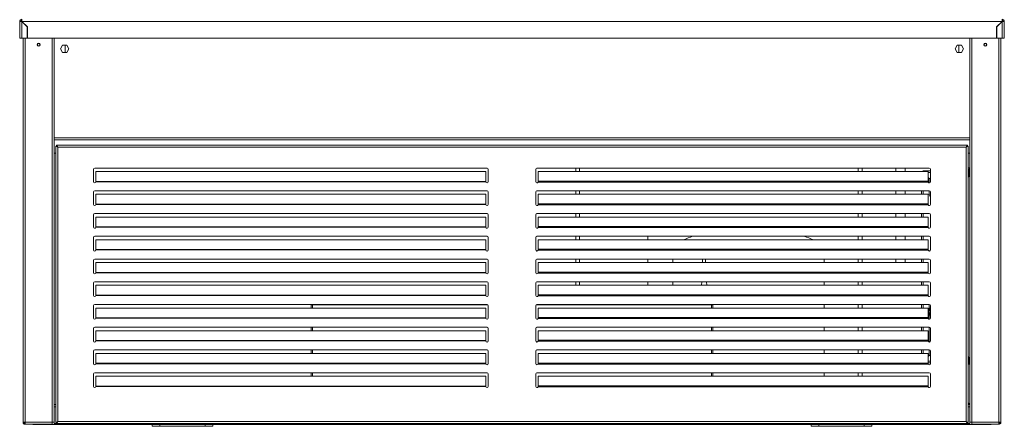
# Model space of a CAD drawing. Units: millimetres. Extents: x 0 to 586, y 0 to 420.
# Drawn here: x 145 to 275, y 133 to 186 of the extents above; entities that cross this region are included whole.
import ezdxf

# ---------------------------------------------------------------- set-up
doc = ezdxf.new("R2010")
doc.units = ezdxf.units.MM

msp = doc.modelspace()

# ---------------------------------------------------------------- linework, layer by layer
at = {"color": 7, "linetype": 'Continuous', "lineweight": 15}
for p, q in [((145.384, 186.061), (145.384, 183.845)), ((145.504, 186.061), (145.384, 186.061)), ((145.668, 186.061), (145.526, 186.052)), ((145.668, 186.061), (145.552, 186.048)), ((145.668, 186.225), (145.668, 186.345)), ((145.668, 186.061), (145.668, 186.225)), ((145.668, 186.043), (145.668, 183.845)), ((146.384, 185.327), (145.668, 186.043)), ((145.686, 186.061), (146.409, 185.338)), ((145.686, 186.061), (275.082, 186.061)), ((275.082, 186.061), (274.359, 185.338)), ((274.384, 185.327), (275.1, 186.043)), ((275.1, 186.225), (275.1, 186.345)), ((275.1, 186.061), (275.1, 186.225)), ((275.1, 186.061), (275.242, 186.052)), ((275.1, 186.061), (275.216, 186.048)), ((275.1, 186.043), (275.1, 183.845)), ((275.264, 186.061), (275.384, 186.061)), ((275.384, 186.061), (275.384, 183.845)), ((145.934, 185.813), (145.934, 185.777)), ((145.955, 185.792), (145.955, 185.756)), ((146.084, 185.663), (146.084, 185.627)), ((146.202, 185.545), (146.166, 185.545)), ((146.299, 185.448), (146.284, 185.436)), ((146.3, 185.411), (146.318, 185.429)), ((146.384, 185.327), (146.384, 183.845)), ((146.409, 185.338), (146.435, 183.845)), ((274.359, 185.338), (274.333, 183.845)), ((274.384, 185.327), (274.384, 183.845)), ((274.45, 185.429), (274.468, 185.411)), ((274.469, 185.448), (274.484, 185.436)), ((274.602, 185.545), (274.566, 185.545)), ((274.684, 185.663), (274.684, 185.627)), ((274.813, 185.792), (274.813, 185.756)), ((274.834, 185.777), (274.834, 185.813)), ((145.384, 183.845), (145.668, 183.845)), ((145.668, 183.845), (146.384, 183.845)), ((145.834, 183.845), (145.834, 133.189)), ((146.384, 184.541), (146.423, 184.541)), ((146.384, 183.989), (146.433, 183.989)), ((146.435, 183.845), (274.333, 183.845)), ((149.934, 183.845), (149.934, 133.189)), ((270.834, 183.845), (270.834, 133.189)), ((274.384, 183.989), (274.335, 183.989)), ((274.384, 184.541), (274.345, 184.541)), ((275.1, 183.845), (274.384, 183.845)), ((274.934, 183.845), (274.934, 133.189)), ((275.384, 183.845), (275.1, 183.845)), ((275.264, 183.845), (275.1, 183.845)), ((151.054, 182.91), (150.774, 182.425)), ((150.774, 182.425), (151.054, 181.94)), ((151.614, 182.91), (151.054, 182.91)), ((151.384, 182.91), (151.384, 181.94)), ((151.894, 182.425), (151.614, 182.91)), ((151.614, 181.94), (151.894, 182.425)), ((269.154, 182.91), (268.874, 182.425)), ((268.874, 182.425), (269.154, 181.94)), ((269.714, 182.91), (269.154, 182.91)), ((269.384, 182.91), (269.384, 181.94)), ((269.994, 182.425), (269.714, 182.91)), ((269.714, 181.94), (269.994, 182.425)), ((151.054, 181.94), (151.614, 181.94)), ((269.154, 181.94), (269.714, 181.94)), ((149.934, 170.425), (270.834, 170.425)), ((150.134, 169.601), (150.134, 133.143)), ((150.134, 169.601), (150.398, 169.454)), ((150.134, 169.601), (150.234, 169.601)), ((150.234, 169.601), (150.398, 169.454)), ((270.516, 169.718), (150.252, 169.718)), ((150.398, 169.454), (150.252, 169.718)), ((150.252, 169.718), (150.252, 169.618)), ((150.398, 169.454), (150.252, 169.618)), ((150.398, 169.454), (150.398, 133.289)), ((270.37, 169.454), (150.398, 169.454)), ((270.516, 169.718), (270.37, 169.454)), ((270.516, 169.618), (270.37, 169.454)), ((270.37, 169.454), (270.634, 169.601)), ((270.37, 169.454), (270.534, 169.601)), ((270.37, 133.289), (270.37, 169.454)), ((270.516, 169.718), (270.516, 169.618)), ((270.634, 169.601), (270.534, 169.601)), ((270.634, 133.143), (270.634, 169.601)), ((149.934, 168.675), (150.134, 168.675)), ((270.834, 168.675), (270.634, 168.675)), ((155.134, 166.568), (155.134, 164.918)), ((207.084, 166.718), (155.284, 166.718)), ((207.234, 164.918), (207.234, 166.568)), ((213.534, 164.918), (213.534, 166.568)), ((213.684, 166.718), (265.484, 166.718)), ((218.804, 166.718), (218.804, 166.253)), ((219.304, 166.718), (219.304, 166.253)), ((256.104, 166.718), (256.104, 166.253)), ((256.604, 166.718), (256.604, 166.253)), ((261.059, 166.718), (261.059, 166.253)), ((262.309, 166.253), (262.309, 166.718)), ((265.634, 166.568), (265.634, 164.918)), ((270.834, 166.524), (270.634, 166.524)), ((270.834, 166.509), (270.634, 166.509)), ((270.834, 166.439), (270.634, 166.439)), ((270.834, 166.424), (270.634, 166.424)), ((270.834, 166.594), (270.821, 166.594)), ((270.821, 166.424), (270.826, 166.439)), ((155.434, 166.251), (206.934, 166.251)), ((155.434, 164.96), (155.434, 166.251)), ((206.934, 166.251), (206.934, 164.96)), ((265.334, 166.253), (213.834, 166.253)), ((213.834, 166.253), (213.834, 164.998)), ((264.678, 166.345), (264.678, 166.275)), ((264.678, 166.345), (265.634, 166.345)), ((265.334, 164.998), (265.334, 166.253)), ((265.334, 165.473), (265.462, 165.345)), ((265.444, 165.327), (265.334, 165.437)), ((265.444, 165.327), (265.444, 164.774)), ((265.634, 165.345), (265.462, 165.345)), ((270.634, 166.345), (270.764, 166.345)), ((270.764, 166.111), (270.764, 166.345)), ((270.834, 166.175), (270.764, 166.175)), ((270.764, 165.845), (270.764, 166.111)), ((155.434, 164.935), (155.434, 164.96)), ((155.434, 164.96), (206.934, 164.96)), ((155.434, 164.909), (155.434, 164.935)), ((155.434, 164.909), (206.934, 164.909)), ((206.934, 164.96), (206.934, 164.935)), ((206.934, 164.935), (206.934, 164.909)), ((213.825, 164.866), (213.834, 164.935)), ((213.825, 164.866), (265.343, 164.866)), ((213.834, 164.935), (213.834, 164.998)), ((213.834, 164.998), (265.334, 164.998)), ((265.334, 164.998), (265.334, 164.935)), ((265.334, 164.935), (265.343, 164.866)), ((155.134, 163.568), (155.134, 161.918)), ((207.084, 163.718), (155.284, 163.718)), ((155.434, 163.251), (206.934, 163.251)), ((155.434, 161.96), (155.434, 163.251)), ((206.934, 163.251), (206.934, 161.96)), ((207.234, 161.918), (207.234, 163.568)), ((213.534, 161.918), (213.534, 163.568)), ((213.684, 163.718), (265.484, 163.718)), ((265.334, 163.253), (213.834, 163.253)), ((213.834, 163.253), (213.834, 161.998)), ((218.804, 163.718), (218.804, 163.253)), ((219.304, 163.718), (219.304, 163.253)), ((256.104, 163.718), (256.104, 163.253)), ((256.604, 163.718), (256.604, 163.253)), ((261.059, 163.718), (261.059, 163.253)), ((262.309, 163.253), (262.309, 163.718)), ((264.444, 163.253), (264.444, 163.718)), ((265.334, 161.998), (265.334, 163.253)), ((265.444, 163.718), (265.444, 163.375)), ((265.634, 163.568), (265.634, 161.918)), ((155.434, 161.935), (155.434, 161.96)), ((155.434, 161.96), (206.934, 161.96)), ((155.434, 161.909), (155.434, 161.935)), ((155.434, 161.909), (206.934, 161.909)), ((206.934, 161.96), (206.934, 161.935)), ((206.934, 161.935), (206.934, 161.909)), ((213.825, 161.866), (213.834, 161.935)), ((265.343, 161.866), (213.825, 161.866)), ((213.834, 161.935), (213.834, 161.998)), ((265.334, 161.998), (213.834, 161.998)), ((265.334, 161.998), (265.334, 161.935)), ((265.334, 161.935), (265.343, 161.866)), ((155.134, 160.568), (155.134, 158.918)), ((207.084, 160.718), (155.284, 160.718)), ((155.434, 160.251), (206.934, 160.251)), ((155.434, 158.96), (155.434, 160.251)), ((206.934, 160.251), (206.934, 158.96)), ((207.234, 158.918), (207.234, 160.568)), ((213.534, 158.918), (213.534, 160.568)), ((213.684, 160.718), (265.484, 160.718)), ((265.334, 160.253), (213.834, 160.253)), ((213.834, 160.253), (213.834, 158.998)), ((218.804, 160.718), (218.804, 160.253)), ((219.304, 160.718), (219.304, 160.253)), ((256.104, 160.718), (256.104, 160.253)), ((256.604, 160.718), (256.604, 160.253)), ((261.059, 160.718), (261.059, 160.253)), ((262.309, 160.253), (262.309, 160.718)), ((264.444, 160.253), (264.444, 160.718)), ((265.334, 158.998), (265.334, 160.253)), ((265.634, 160.568), (265.634, 158.918)), ((155.434, 158.935), (155.434, 158.96)), ((155.434, 158.96), (206.934, 158.96)), ((155.434, 158.909), (155.434, 158.935)), ((155.434, 158.909), (206.934, 158.909)), ((206.934, 158.96), (206.934, 158.935)), ((206.934, 158.935), (206.934, 158.909)), ((213.825, 158.866), (213.834, 158.935)), ((213.825, 158.866), (265.343, 158.866)), ((213.834, 158.935), (213.834, 158.998)), ((213.834, 158.998), (265.334, 158.998)), ((265.334, 158.998), (265.334, 158.935)), ((265.334, 158.935), (265.343, 158.866)), ((155.134, 157.568), (155.134, 155.918)), ((207.084, 157.718), (155.284, 157.718)), ((207.234, 155.918), (207.234, 157.568)), ((213.534, 155.918), (213.534, 157.568)), ((213.684, 157.718), (265.484, 157.718)), ((218.804, 157.718), (218.804, 157.253)), ((219.304, 157.718), (219.304, 157.253)), ((219.304, 157.718), (219.304, 157.253)), ((228.304, 157.253), (228.304, 157.718)), ((256.104, 157.718), (256.104, 157.253)), ((256.604, 157.718), (256.604, 157.253)), ((261.059, 157.718), (261.059, 157.253)), ((262.309, 157.253), (262.309, 157.718)), ((264.444, 157.253), (264.444, 157.718)), ((265.634, 157.568), (265.634, 155.918)), ((155.434, 155.96), (155.434, 157.251)), ((155.434, 157.251), (206.934, 157.251)), ((206.934, 157.251), (206.934, 155.96)), ((265.334, 157.253), (213.834, 157.253)), ((213.834, 157.253), (213.834, 155.998)), ((265.334, 155.998), (265.334, 157.253)), ((207.084, 154.718), (155.284, 154.718)), ((155.434, 155.935), (155.434, 155.96)), ((206.934, 155.96), (155.434, 155.96)), ((155.434, 155.909), (155.434, 155.935)), ((206.934, 155.909), (155.434, 155.909)), ((206.934, 155.96), (206.934, 155.935)), ((206.934, 155.935), (206.934, 155.909)), ((213.684, 154.718), (265.484, 154.718)), ((213.825, 155.866), (213.834, 155.935)), ((265.343, 155.866), (213.825, 155.866)), ((213.834, 155.935), (213.834, 155.998)), ((265.334, 155.998), (213.834, 155.998)), ((218.804, 154.718), (218.804, 154.253)), ((219.304, 154.718), (219.304, 154.253)), ((219.304, 154.718), (219.304, 154.253)), ((228.304, 154.253), (228.304, 154.718)), ((231.604, 154.718), (231.604, 154.253)), ((251.604, 154.253), (251.604, 154.718)), ((256.104, 154.718), (256.104, 154.253)), ((256.604, 154.718), (256.604, 154.253)), ((261.059, 154.718), (261.059, 154.253)), ((262.309, 154.253), (262.309, 154.718)), ((264.444, 154.253), (264.444, 154.718)), ((265.334, 155.998), (265.334, 155.935)), ((265.334, 155.935), (265.343, 155.866)), ((155.134, 154.568), (155.134, 152.918)), ((155.434, 154.251), (206.934, 154.251)), ((155.434, 152.96), (155.434, 154.251)), ((206.934, 154.251), (206.934, 152.96)), ((207.234, 152.918), (207.234, 154.568)), ((213.534, 152.918), (213.534, 154.568)), ((265.334, 154.253), (213.834, 154.253)), ((213.834, 154.253), (213.834, 152.998)), ((235.541, 154.605), (235.541, 154.253)), ((235.941, 154.253), (235.941, 154.605)), ((265.334, 152.998), (265.334, 154.253)), ((265.634, 154.568), (265.634, 152.918)), ((155.434, 152.935), (155.434, 152.96)), ((155.434, 152.96), (206.934, 152.96)), ((155.434, 152.909), (155.434, 152.935)), ((155.434, 152.909), (206.934, 152.909)), ((206.934, 152.96), (206.934, 152.935)), ((206.934, 152.935), (206.934, 152.909)), ((213.825, 152.866), (213.834, 152.935)), ((213.825, 152.866), (265.343, 152.866)), ((213.834, 152.935), (213.834, 152.998)), ((213.834, 152.998), (265.334, 152.998)), ((265.334, 152.998), (265.334, 152.935)), ((265.334, 152.935), (265.343, 152.866)), ((155.134, 151.568), (155.134, 149.918)), ((207.084, 151.718), (155.284, 151.718)), ((155.434, 149.96), (155.434, 151.251)), ((155.434, 151.251), (206.934, 151.251)), ((206.934, 151.251), (206.934, 149.96)), ((207.234, 149.918), (207.234, 151.568)), ((213.534, 149.918), (213.534, 151.568)), ((213.684, 151.718), (265.484, 151.718)), ((265.334, 151.253), (213.834, 151.253)), ((213.834, 151.253), (213.834, 149.998)), ((218.804, 151.718), (218.804, 151.253)), ((219.304, 151.718), (219.304, 151.253)), ((219.304, 151.718), (219.304, 151.253)), ((228.304, 151.253), (228.304, 151.718)), ((231.604, 151.718), (231.604, 151.253)), ((235.435, 151.718), (235.394, 151.253)), ((236.088, 151.253), (236.047, 151.718)), ((251.604, 151.253), (251.604, 151.718)), ((256.104, 151.718), (256.104, 151.253)), ((256.604, 151.718), (256.604, 151.253)), ((264.444, 151.253), (264.444, 151.718)), ((265.334, 149.998), (265.334, 151.253)), ((265.634, 151.568), (265.634, 149.918)), ((155.434, 149.935), (155.434, 149.96)), ((206.934, 149.96), (155.434, 149.96)), ((155.434, 149.909), (155.434, 149.935)), ((206.934, 149.909), (155.434, 149.909)), ((206.934, 149.96), (206.934, 149.935)), ((206.934, 149.935), (206.934, 149.909)), ((213.825, 149.866), (213.834, 149.935)), ((265.343, 149.866), (213.825, 149.866)), ((213.834, 149.935), (213.834, 149.998)), ((265.334, 149.998), (213.834, 149.998)), ((265.334, 149.998), (265.334, 149.935)), ((265.334, 149.935), (265.343, 149.866)), ((155.134, 148.568), (155.134, 146.918)), ((207.084, 148.718), (155.284, 148.718)), ((155.434, 148.251), (206.934, 148.251)), ((155.434, 146.96), (155.434, 148.251)), ((183.884, 148.251), (183.884, 148.655)), ((183.884, 148.655), (184.034, 148.655)), ((184.034, 148.251), (184.034, 148.655)), ((184.04, 148.655), (184.04, 148.251)), ((184.04, 148.655), (207.207, 148.655)), ((206.934, 148.251), (206.934, 146.96)), ((207.234, 146.918), (207.234, 148.568)), ((213.534, 146.918), (213.534, 148.568)), ((213.561, 148.655), (236.728, 148.655)), ((213.684, 148.718), (265.484, 148.718)), ((265.334, 148.253), (213.834, 148.253)), ((213.834, 148.253), (213.834, 146.998)), ((218.804, 148.718), (218.804, 148.655)), ((219.304, 148.718), (219.304, 148.655)), ((219.304, 148.718), (219.304, 148.655)), ((228.304, 148.655), (228.304, 148.718)), ((231.604, 148.718), (231.604, 148.655)), ((235.241, 148.718), (235.241, 148.655)), ((236.241, 148.655), (236.241, 148.718)), ((236.728, 148.253), (236.728, 148.655)), ((236.884, 148.655), (236.734, 148.655)), ((236.734, 148.655), (236.734, 148.253)), ((236.884, 148.655), (236.884, 148.253)), ((251.604, 148.253), (251.604, 148.718)), ((256.104, 148.718), (256.104, 148.253)), ((256.604, 148.718), (256.604, 148.253)), ((264.444, 148.253), (264.444, 148.718)), ((265.334, 146.998), (265.334, 148.253)), ((265.444, 148.718), (265.444, 146.774)), ((265.634, 148.568), (265.634, 146.918)), ((155.434, 146.935), (155.434, 146.96)), ((155.434, 146.96), (206.934, 146.96)), ((155.434, 146.909), (155.434, 146.935)), ((155.434, 146.909), (206.934, 146.909)), ((206.934, 146.96), (206.934, 146.935)), ((206.934, 146.935), (206.934, 146.909)), ((213.825, 146.866), (213.834, 146.935)), ((213.834, 146.935), (213.834, 146.998)), ((213.834, 146.998), (265.334, 146.998)), ((265.334, 146.998), (265.334, 146.935)), ((265.334, 146.935), (265.343, 146.866)), ((207.084, 145.718), (155.284, 145.718)), ((183.884, 145.251), (183.884, 145.718)), ((184.034, 145.251), (184.034, 145.718)), ((184.04, 145.718), (184.04, 145.251)), ((213.684, 145.718), (265.484, 145.718)), ((213.825, 146.866), (265.343, 146.866)), ((236.728, 145.253), (236.728, 145.718)), ((236.734, 145.718), (236.734, 145.253)), ((236.884, 145.718), (236.884, 145.253)), ((251.604, 145.253), (251.604, 145.718)), ((256.104, 145.718), (256.104, 145.253)), ((256.604, 145.718), (256.604, 145.253)), ((264.444, 145.253), (264.444, 145.718)), ((265.444, 145.718), (265.444, 143.774)), ((155.134, 145.568), (155.134, 143.918)), ((155.434, 145.251), (206.934, 145.251)), ((155.434, 143.96), (155.434, 145.251)), ((206.934, 145.251), (206.934, 143.96)), ((207.234, 143.918), (207.234, 145.568)), ((213.534, 143.918), (213.534, 145.568)), ((265.334, 145.253), (213.834, 145.253)), ((213.834, 145.253), (213.834, 143.998)), ((265.334, 143.998), (265.334, 145.253)), ((265.634, 145.568), (265.634, 143.918)), ((155.434, 143.935), (155.434, 143.96)), ((155.434, 143.96), (206.934, 143.96)), ((155.434, 143.909), (155.434, 143.935)), ((155.434, 143.909), (206.934, 143.909)), ((206.934, 143.96), (206.934, 143.935)), ((206.934, 143.935), (206.934, 143.909)), ((213.825, 143.866), (213.834, 143.935)), ((265.343, 143.866), (213.825, 143.866)), ((213.834, 143.935), (213.834, 143.998)), ((265.334, 143.998), (213.834, 143.998)), ((265.334, 143.998), (265.334, 143.935)), ((265.334, 143.935), (265.343, 143.866)), ((155.134, 142.568), (155.134, 140.918)), ((207.084, 142.718), (155.284, 142.718)), ((155.434, 142.251), (206.934, 142.251)), ((155.434, 140.96), (155.434, 142.251)), ((183.884, 142.251), (183.884, 142.718)), ((184.034, 142.251), (184.034, 142.718)), ((184.04, 142.718), (184.04, 142.251)), ((206.934, 142.251), (206.934, 140.96)), ((207.234, 140.918), (207.234, 142.568)), ((213.534, 140.918), (213.534, 142.568)), ((213.684, 142.718), (265.484, 142.718)), ((265.334, 142.253), (213.834, 142.253)), ((213.834, 142.253), (213.834, 140.998)), ((236.728, 142.253), (236.728, 142.718)), ((236.734, 142.718), (236.734, 142.253)), ((236.884, 142.718), (236.884, 142.253)), ((251.604, 142.253), (251.604, 142.718)), ((256.104, 142.718), (256.104, 142.253)), ((256.604, 142.718), (256.604, 142.253)), ((264.444, 142.253), (264.444, 142.718)), ((265.334, 140.998), (265.334, 142.253)), ((265.444, 142.023), (265.334, 141.913)), ((265.334, 141.877), (265.462, 142.005)), ((265.444, 142.718), (265.444, 142.023)), ((265.634, 142.005), (265.462, 142.005)), ((265.634, 142.568), (265.634, 140.918)), ((155.434, 140.935), (155.434, 140.96)), ((155.434, 140.96), (206.934, 140.96)), ((155.434, 140.909), (155.434, 140.935)), ((155.434, 140.909), (206.934, 140.909)), ((206.934, 140.96), (206.934, 140.935)), ((206.934, 140.935), (206.934, 140.909)), ((213.825, 140.866), (213.834, 140.935)), ((213.825, 140.866), (265.343, 140.866)), ((213.834, 140.935), (213.834, 140.998)), ((213.834, 140.998), (265.334, 140.998)), ((265.334, 141.005), (265.634, 141.005)), ((265.334, 140.998), (265.334, 140.935)), ((265.334, 140.935), (265.343, 140.866)), ((270.634, 141.005), (270.764, 141.005)), ((270.834, 140.911), (270.634, 140.911)), ((270.834, 140.841), (270.634, 140.841)), ((270.764, 141.505), (270.764, 141.239)), ((270.764, 141.239), (270.764, 141.005)), ((270.834, 141.175), (270.764, 141.175)), ((155.134, 139.568), (155.134, 137.918)), ((207.084, 139.718), (155.284, 139.718)), ((155.434, 139.251), (206.934, 139.251)), ((155.434, 137.96), (155.434, 139.251)), ((183.884, 139.251), (183.884, 139.718)), ((184.034, 139.251), (184.034, 139.718)), ((184.04, 139.718), (184.04, 139.251)), ((206.934, 139.251), (206.934, 137.96)), ((207.234, 137.918), (207.234, 139.568)), ((213.534, 137.918), (213.534, 139.568)), ((213.684, 139.718), (265.484, 139.718)), ((213.834, 139.253), (213.834, 137.998)), ((265.334, 139.253), (213.834, 139.253)), ((236.728, 139.253), (236.728, 139.718)), ((236.734, 139.718), (236.734, 139.253)), ((236.884, 139.718), (236.884, 139.253)), ((251.604, 139.253), (251.604, 139.718)), ((256.104, 139.718), (256.104, 139.253)), ((256.604, 139.718), (256.604, 139.253)), ((265.334, 137.998), (265.334, 139.253)), ((265.634, 139.568), (265.634, 137.918)), ((155.434, 137.935), (155.434, 137.96)), ((155.434, 137.96), (206.934, 137.96)), ((155.434, 137.909), (155.434, 137.935)), ((155.434, 137.909), (206.934, 137.909)), ((206.934, 137.96), (206.934, 137.935)), ((206.934, 137.935), (206.934, 137.909)), ((213.825, 137.866), (213.834, 137.935)), ((265.343, 137.866), (213.825, 137.866)), ((213.834, 137.935), (213.834, 137.998)), ((265.334, 137.998), (213.834, 137.998)), ((265.334, 137.998), (265.334, 137.935)), ((265.334, 137.935), (265.343, 137.866)), ((150.134, 135.525), (149.934, 135.525)), ((270.834, 135.559), (270.634, 135.759)), ((270.834, 135.525), (270.634, 135.525)), ((145.834, 133.189), (146.098, 133.189)), ((146.034, 133.162), (146.034, 133.189)), ((146.034, 133.162), (146.1, 133.162)), ((146.034, 133.025), (146.034, 133.145)), ((146.101, 133.145), (146.034, 133.145)), ((146.109, 133.025), (146.034, 133.025)), ((146.098, 133.189), (149.67, 133.189)), ((146.116, 132.925), (146.098, 133.189)), ((146.098, 133.025), (146.098, 132.925)), ((146.098, 132.925), (146.116, 132.925)), ((146.116, 132.925), (149.67, 132.925)), ((147.134, 132.905), (147.134, 132.925)), ((147.496, 132.905), (147.134, 132.905)), ((147.496, 132.905), (149.634, 132.905)), ((149.634, 132.905), (149.634, 132.925)), ((149.634, 132.905), (271.134, 132.905)), ((149.67, 133.189), (149.934, 133.189)), ((149.67, 133.189), (149.67, 132.925)), ((149.934, 133.189), (149.934, 133.025)), ((149.934, 133.025), (270.834, 133.025)), ((150.398, 133.289), (150.134, 133.143)), ((150.134, 133.143), (150.234, 133.143)), ((150.398, 133.289), (150.234, 133.143)), ((150.252, 133.025), (150.398, 133.289)), ((150.252, 133.125), (150.398, 133.289)), ((150.252, 133.025), (150.252, 133.125)), ((150.252, 133.025), (270.516, 133.025)), ((150.398, 133.289), (270.37, 133.289)), ((162.884, 132.655), (162.884, 132.905)), ((163.884, 132.655), (162.884, 132.655)), ((163.884, 132.905), (163.884, 132.655)), ((163.884, 132.655), (169.884, 132.655)), ((169.884, 132.655), (169.884, 132.905)), ((170.884, 132.655), (169.884, 132.655)), ((170.884, 132.905), (170.884, 132.655)), ((249.884, 132.655), (249.884, 132.905)), ((250.884, 132.655), (249.884, 132.655)), ((250.884, 132.905), (250.884, 132.655)), ((250.884, 132.655), (256.884, 132.655)), ((256.884, 132.655), (256.884, 132.905)), ((257.884, 132.655), (256.884, 132.655)), ((257.884, 132.905), (257.884, 132.655)), ((270.634, 133.143), (270.37, 133.289)), ((270.534, 133.143), (270.37, 133.289)), ((270.37, 133.289), (270.516, 133.025)), ((270.37, 133.289), (270.516, 133.125)), ((270.516, 133.025), (270.516, 133.125)), ((270.634, 133.143), (270.534, 133.143)), ((270.834, 133.025), (270.834, 133.189)), ((271.098, 133.189), (270.834, 133.189)), ((274.67, 133.189), (271.098, 133.189)), ((271.098, 133.189), (271.098, 132.925)), ((274.652, 132.925), (271.098, 132.925)), ((271.134, 132.905), (271.134, 132.925)), ((273.272, 132.905), (271.134, 132.905)), ((273.272, 132.905), (273.634, 132.905)), ((273.634, 132.905), (273.634, 132.925)), ((274.652, 132.925), (274.67, 133.189)), ((274.67, 132.925), (274.652, 132.925)), ((274.659, 133.025), (274.734, 133.025)), ((274.667, 133.145), (274.734, 133.145)), ((274.734, 133.162), (274.668, 133.162)), ((274.934, 133.189), (274.67, 133.189)), ((274.67, 133.025), (274.67, 132.925)), ((274.734, 133.162), (274.734, 133.189)), ((274.734, 133.025), (274.734, 133.145)), ((274.79, 133.079), (274.734, 133.056))]:
    msp.add_line(p, q, dxfattribs=at)
at = {"color": 8, "linetype": 'Continuous', "lineweight": 15}
for p, q in [((145.668, 186.061), (145.686, 186.061)), ((145.668, 186.043), (145.668, 186.061)), ((275.082, 186.061), (275.1, 186.061)), ((275.1, 186.043), (275.1, 186.061)), ((146.098, 183.845), (146.098, 133.189)), ((149.67, 183.845), (149.67, 133.189)), ((271.098, 183.845), (271.098, 133.189)), ((274.67, 183.845), (274.67, 133.189)), ((149.934, 170.709), (270.834, 170.709)), ((265.634, 166.111), (265.334, 166.111)), ((270.764, 166.111), (270.634, 166.111)), ((264.678, 163.718), (264.678, 163.253)), ((264.678, 160.718), (264.678, 160.253)), ((264.678, 157.718), (264.678, 157.253)), ((264.678, 154.718), (264.678, 154.253)), ((264.678, 151.718), (264.678, 151.253)), ((264.678, 148.718), (264.678, 148.253)), ((264.678, 145.718), (264.678, 145.253)), ((264.678, 142.718), (264.678, 142.253)), ((265.634, 141.239), (265.334, 141.239)), ((270.764, 141.239), (270.634, 141.239)), ((149.934, 135.241), (150.134, 135.241)), ((270.634, 135.241), (270.834, 135.241)), ((146.098, 133.162), (146.098, 133.145)), ((147.496, 132.925), (147.496, 132.905)), ((273.272, 132.925), (273.272, 132.905)), ((274.67, 133.162), (274.67, 133.145))]:
    msp.add_line(p, q, dxfattribs=at)
at = {"color": 7, "linetype": 'Continuous', "lineweight": 15, "flags": 128}
for points in [[(235.541, 154.605), (235.556, 154.681), (235.577, 154.718)], [(235.906, 154.718), (235.926, 154.681), (235.941, 154.605)]]:
    msp.add_lwpolyline(points, dxfattribs=at)
at = {"color": 7, "linetype": 'Continuous', "lineweight": 15}
for centre, radius in [((147.884, 182.989), 0.205), ((147.884, 182.989), 0.165), ((272.884, 182.989), 0.205), ((272.884, 182.989), 0.165)]:
    msp.add_circle(centre, radius, dxfattribs=at)
for centre, radius, start, end in [((145.668, 186.061), 0.284, 90, 180), ((145.668, 186.061), 0.164, 90, 180), ((275.1, 186.061), 0.284, 0, 90), ((275.1, 186.061), 0.164, 0, 90), ((155.284, 166.568), 0.15, 90, 180), ((207.084, 166.568), 0.15, 0, 90), ((213.684, 166.568), 0.15, 90, 180), ((265.484, 166.568), 0.15, 0, 90), ((270.634, 166.594), 0.2, 0, 90), ((270.634, 166.524), 0.2, 0, 90), ((270.634, 166.424), 0.2, 310.5416, 0), ((264.678, 166.111), 0.234, 90, 142.71557), ((264.678, 166.111), 0.164, 90, 120.19331), ((270.264, 165.845), 0.5, 317.73142, 0), ((155.284, 164.918), 0.15, 180, 356.49782), ((207.084, 164.918), 0.15, 183.50218, 0), ((213.684, 164.918), 0.15, 180, 339.78309), ((265.484, 164.918), 0.15, 200.21691, 0), ((155.284, 163.568), 0.15, 90, 180), ((207.084, 163.568), 0.15, 0, 90), ((213.684, 163.568), 0.15, 90, 180), ((265.944, 163.375), 0.5, 180, 231.68387), ((265.484, 163.568), 0.15, 0, 90), ((155.284, 161.918), 0.15, 180, 356.49782), ((207.084, 161.918), 0.15, 183.50218, 0), ((213.684, 161.918), 0.15, 180, 339.78309), ((265.484, 161.918), 0.15, 200.21691, 0), ((155.284, 160.568), 0.15, 90, 180), ((207.084, 160.568), 0.15, 0, 90), ((213.684, 160.568), 0.15, 90, 180), ((265.484, 160.568), 0.15, 0, 90), ((155.284, 158.918), 0.15, 180, 356.49782), ((207.084, 158.918), 0.15, 183.50218, 0), ((213.684, 158.918), 0.15, 180, 339.78309), ((265.484, 158.918), 0.15, 200.21691, 0), ((155.284, 157.568), 0.15, 90, 180), ((207.084, 157.568), 0.15, 0, 90), ((213.684, 157.568), 0.15, 90, 180), ((265.484, 157.568), 0.15, 0, 90), ((155.284, 155.918), 0.15, 180, 356.49782), ((155.284, 154.568), 0.15, 90, 180), ((207.084, 155.918), 0.15, 183.50218, 0), ((207.084, 154.568), 0.15, 0, 90), ((213.684, 155.918), 0.15, 180, 339.78309), ((213.684, 154.568), 0.15, 90, 180), ((265.484, 155.918), 0.15, 200.21691, 0), ((265.484, 154.568), 0.15, 0, 90), ((155.284, 152.918), 0.15, 180, 356.49782), ((207.084, 152.918), 0.15, 183.50218, 0), ((213.684, 152.918), 0.15, 180, 339.78309), ((265.484, 152.918), 0.15, 200.21691, 0), ((155.284, 151.568), 0.15, 90, 180), ((207.084, 151.568), 0.15, 0, 90), ((213.684, 151.568), 0.15, 90, 180), ((265.484, 151.568), 0.15, 0, 90), ((155.284, 149.918), 0.15, 180, 356.49782), ((207.084, 149.918), 0.15, 183.50218, 0), ((213.684, 149.918), 0.15, 180, 339.78309), ((265.484, 149.918), 0.15, 200.21691, 0), ((155.284, 148.568), 0.15, 90, 180), ((207.084, 148.568), 0.15, 0, 90), ((213.684, 148.568), 0.15, 90, 180), ((265.484, 148.568), 0.15, 0, 90), ((266.434, 147.775), 0.95, 147.3631, 180), ((155.284, 146.918), 0.15, 180, 356.49782), ((207.084, 146.918), 0.15, 183.50218, 0), ((213.684, 146.918), 0.15, 180, 339.78309), ((265.484, 146.918), 0.15, 200.21691, 0), ((266.434, 147.775), 0.95, 180, 212.6369), ((155.284, 145.568), 0.15, 90, 180), ((207.084, 145.568), 0.15, 0, 90), ((213.684, 145.568), 0.15, 90, 180), ((265.484, 145.568), 0.15, 0, 90), ((155.284, 143.918), 0.15, 180, 356.49782), ((207.084, 143.918), 0.15, 183.50218, 0), ((213.684, 143.918), 0.15, 180, 339.78309), ((265.484, 143.918), 0.15, 200.21691, 0), ((155.284, 142.568), 0.15, 90, 180), ((207.084, 142.568), 0.15, 0, 90), ((213.684, 142.568), 0.15, 90, 180), ((265.484, 142.568), 0.15, 0, 90), ((270.264, 141.505), 0.5, 0, 42.26858), ((155.284, 140.918), 0.15, 180, 356.49782), ((207.084, 140.918), 0.15, 183.50218, 0), ((213.684, 140.918), 0.15, 180, 339.78309), ((265.484, 140.918), 0.15, 200.21691, 0), ((155.284, 139.568), 0.15, 90, 180), ((207.084, 139.568), 0.15, 0, 90), ((213.684, 139.568), 0.15, 90, 180), ((265.484, 139.568), 0.15, 0, 90), ((155.284, 137.918), 0.15, 180, 356.49782), ((207.084, 137.918), 0.15, 183.50218, 0), ((213.684, 137.918), 0.15, 180, 339.78309), ((265.484, 137.918), 0.15, 200.21691, 0)]:
    msp.add_arc(centre, radius, start, end, dxfattribs=at)
for centre, major_axis, ratio, start_param, end_param in [((145.668, 186.061), (0.284, 0), 0.0622453, 3.1415927, 4.712389), ((145.668, 186.061), (0.164, 0), 0.1077907, 3.1415927, 4.712389), ((145.668, 186.061), (0, 0.284), 0.0622453, 4.712389, 6.2831853), ((145.668, 186.061), (0, 0.164), 0.1077907, 4.712389, 6.2831853), ((275.1, 186.061), (0, 0.284), 0.0622453, 0, 1.5707963), ((275.1, 186.061), (0, 0.164), 0.1077907, 0, 1.5707963), ((275.1, 186.061), (0.284, 0), 0.0622453, 4.712389, 6.2831853), ((275.1, 186.061), (0.164, 0), 0.1077907, 4.712389, 6.2831853), ((264.678, 166.111), (0, 0.234), 0.0755456, 5.363125, 6.2831853), ((264.678, 166.111), (0, 0.164), 0.1077907, 5.7562126, 6.2831853), ((241.604, 143.325), (-18.471, 0), 0.85, 5.1231862, 5.1920725), ((241.604, 143.325), (-18.471, 0), 0.85, 4.2327054, 4.3015918)]:
    msp.add_ellipse(centre, major_axis=major_axis, ratio=ratio, start_param=start_param, end_param=end_param, dxfattribs=at)
for points, knots in [([(146.284, 185.436), (146.284, 185.439), (146.284, 185.447), (146.284, 185.456), (146.284, 185.463)], [0, 0, 0, 0, 0.27463937, 1, 1, 1, 1]), ([(274.484, 185.436), (274.484, 185.439), (274.484, 185.447), (274.484, 185.456), (274.484, 185.463)], [0, 0, 0, 0, 0.2746394, 1, 1, 1, 1]), ([(145.934, 133.189), (145.936, 133.167), (145.941, 133.124), (145.98, 133.071), (146.016, 133.04), (146.039, 133.036), (146.041, 133.036)], [0, 0, 0, 0, 0.3236671, 0.6473342, 0.9710013, 1, 1, 1, 1]), ([(145.978, 133.079), (145.991, 133.073), (146.009, 133.066), (146.028, 133.058), (146.034, 133.056)], [0, 0, 0, 0, 0.7157045, 1, 1, 1, 1]), ([(274.834, 133.189), (274.832, 133.167), (274.827, 133.124), (274.788, 133.071), (274.752, 133.04), (274.729, 133.036), (274.727, 133.036)], [0, 0, 0, 0, 0.3236671, 0.6473342, 0.9710013, 1, 1, 1, 1])]:
    msp.add_open_spline(points, degree=3, knots=knots, dxfattribs=at)
for points in [[(145.834, 133.189), (145.838, 133.154), (145.846, 133.085), (145.907, 132.997), (145.994, 132.936), (146.063, 132.928), (146.098, 132.925)], [(274.934, 133.189), (274.93, 133.154), (274.922, 133.085), (274.861, 132.997), (274.774, 132.936), (274.705, 132.928), (274.67, 132.925)]]:
    msp.add_open_spline(points, degree=3, dxfattribs=at)

doc.saveas('drawing.dxf')
